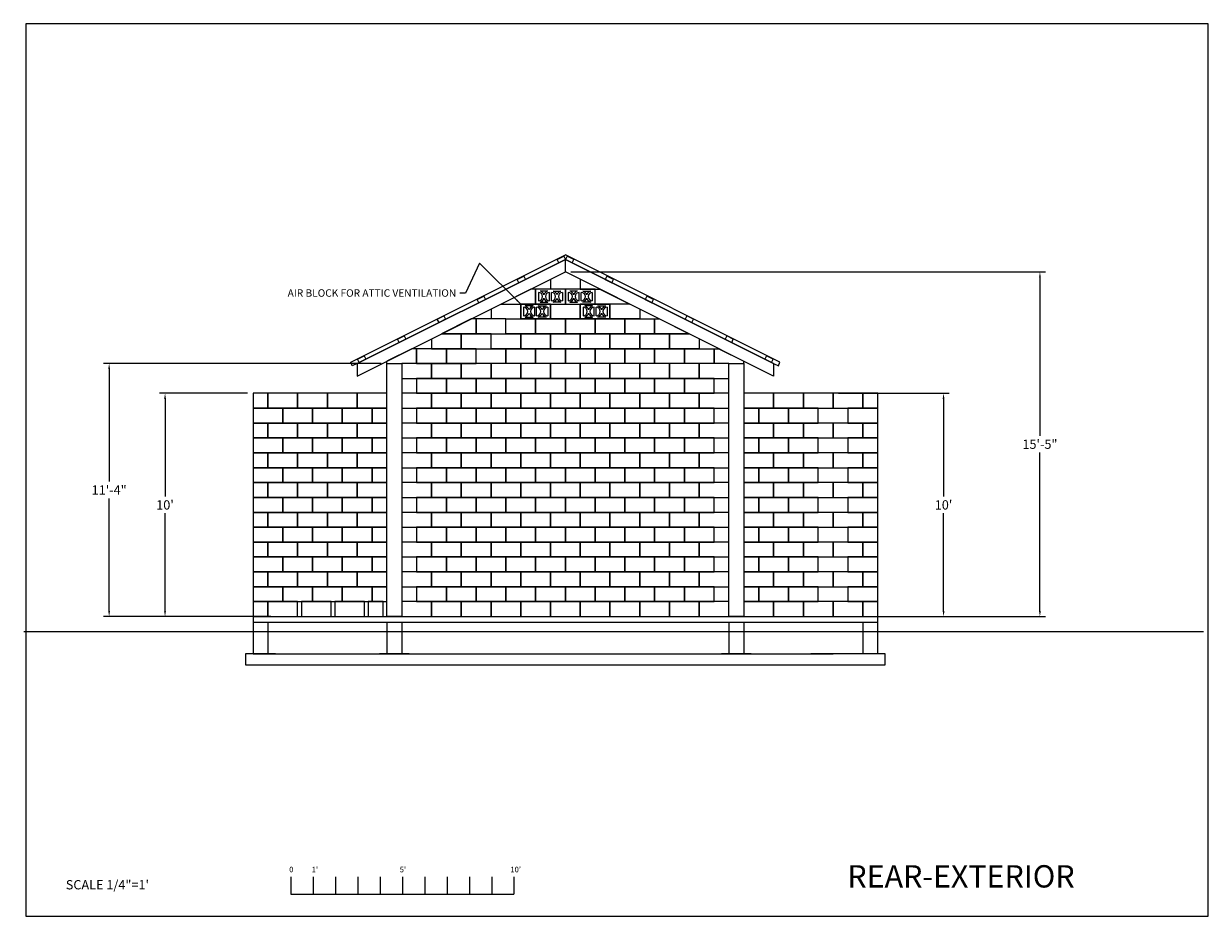
# Model space of a CAD drawing. Extents: x -126 to 511, y -450 to 30.
import ezdxf

# ---------------------------------------------------------------- set-up
doc = ezdxf.new("R2010")
doc.units = 0
doc.header["$LTSCALE"] = 53.333333
doc.header["$MEASUREMENT"] = 0
doc.layers.get('0').update_dxf_attribs({"linetype": 'CONTINUOUS'})
doc.layers.get('DEFPOINTS').update_dxf_attribs({"linetype": 'CONTINUOUS'})
for name, color, linetype in [('ANNOTATION', 250, 'CONTINUOUS'), ('BUILDINGS', 5, 'CONTINUOUS'), ('DIMENSIONS_ENGLISH', 7, 'CONTINUOUS'), ('FOOTER', 252, 'CONTINUOUS'), ('NAMES', 250, 'CONTINUOUS'), ('ROOFS', 4, 'CONTINUOUS'), ('WALL', 253, 'CONTINUOUS')]:
    doc.layers.add(name, color=color, linetype=linetype)
doc.dimstyles.new('STANDARD_WS', dxfattribs={"dimscale": 53.333333, "dimtxt": 0.18, "dimasz": 0.18, "dimexe": 0.18, "dimexo": 0.0625, "dimgap": 0.09, "dimtad": 0, "dimtih": 1, "dimtoh": 1, "dimdec": 0, "dimzin": 0, "dimtxsty": 'STANDARD', "dimcen": 0.09, "dimazin": 3, "dimtfac": 1, "dimtdec": 0, "dimtofl": 0, "dimtmove": 0, "dimatfit": 3, "dimtolj": 1, "dimtzin": 0})

# ---------------------------------------------------------------- blocks, each defined once
blk = doc.blocks.new('*D187')
at = {"color": 0, "linetype": 'BYBLOCK'}
for p, q in [((-9558.87, 5674.04), (-9303.61, 5674.04)), ((-9306.61, 5671.04), (-9306.61, 5585.9)), ((-9306.61, 5491.75), (-9306.61, 5576.9)), ((-9390.87, 5488.75), (-9303.61, 5488.75))]:
    blk.add_line(p, q, dxfattribs=at)
for points in [[(-9307.11, 5671.04), (-9306.11, 5671.04), (-9306.61, 5674.04)], [(-9307.11, 5491.75), (-9306.11, 5491.75), (-9306.61, 5488.75)]]:
    blk.add_solid(points, dxfattribs=at)
at = {"layer": 'DEFPOINTS', "color": 0, "linetype": 'BYBLOCK'}
for p in [(-9561.87, 5674.04), (-9393.87, 5488.75), (-9306.61, 5488.75)]:
    blk.add_point(p, dxfattribs=at)
at = {"color": 0, "linetype": 'BYBLOCK', "insert": (-9306.61, 5581.4), "char_height": 5, "attachment_point": 5}
blk.add_mtext('\\A1;15\'-5"', dxfattribs=at)
blk = doc.blocks.new('*D188')
at = {"color": 0, "linetype": 'BYBLOCK'}
for p, q in [((-9660.87, 5624.75), (-9810.26, 5624.75)), ((-9807.26, 5621.75), (-9807.26, 5561.25)), ((-9807.26, 5491.75), (-9807.26, 5552.25)), ((-9720.26, 5488.75), (-9810.26, 5488.75))]:
    blk.add_line(p, q, dxfattribs=at)
for points in [[(-9807.76, 5621.75), (-9806.76, 5621.75), (-9807.26, 5624.75)], [(-9807.76, 5491.75), (-9806.76, 5491.75), (-9807.26, 5488.75)]]:
    blk.add_solid(points, dxfattribs=at)
at = {"layer": 'DEFPOINTS', "color": 0, "linetype": 'BYBLOCK'}
for p in [(-9807.26, 5624.75), (-9657.87, 5624.75), (-9717.26, 5488.75)]:
    blk.add_point(p, dxfattribs=at)
at = {"color": 0, "linetype": 'BYBLOCK', "insert": (-9807.26, 5556.75), "char_height": 5, "attachment_point": 5}
blk.add_mtext('\\A1;11\'-4"', dxfattribs=at)
blk = doc.blocks.new('*D185')
at = {"color": 0, "linetype": 'BYBLOCK'}
for p, q in [((-9732.87, 5608.75), (-9780.2, 5608.75)), ((-9777.2, 5605.75), (-9777.2, 5553.25)), ((-9777.2, 5491.75), (-9777.2, 5544.25)), ((-9732.87, 5488.75), (-9780.2, 5488.75))]:
    blk.add_line(p, q, dxfattribs=at)
for points in [[(-9777.7, 5605.75), (-9776.7, 5605.75), (-9777.2, 5608.75)], [(-9777.7, 5491.75), (-9776.7, 5491.75), (-9777.2, 5488.75)]]:
    blk.add_solid(points, dxfattribs=at)
at = {"layer": 'DEFPOINTS', "color": 0, "linetype": 'BYBLOCK'}
for p in [(-9777.2, 5608.75), (-9729.87, 5608.75), (-9729.87, 5488.75)]:
    blk.add_point(p, dxfattribs=at)
at = {"color": 0, "linetype": 'BYBLOCK', "insert": (-9777.2, 5548.75), "char_height": 5, "attachment_point": 5}
blk.add_mtext("\\A1;10'", dxfattribs=at)
blk = doc.blocks.new('AIRBOCK')
at = {"layer": 'BUILDINGS', "linetype": 'CONTINUOUS'}
for p, q in [((6.61, 7), (2.39, 7)), ((9.39, 7), (13.61, 7)), ((1.5, 6.27), (1.5, 1.73)), ((2.39, 1), (6.61, 1)), ((7.5, 1.73), (7.5, 6.27)), ((8.5, 1.73), (8.5, 6.27)), ((13.61, 1), (9.39, 1)), ((14.5, 6.27), (14.5, 1.73))]:
    blk.add_line(p, q, dxfattribs=at)
blk.add_lwpolyline([(0, 0), (16, 0), (16, 8), (0, 8)], close=True, dxfattribs=at)
for centre, radius, start, end in [((1.5, 4), 3.13, 16.44877, 73.55123), ((7.5, 4), 3.13, 106.44877, 163.55123), ((8.5, 4), 3.13, 16.44877, 73.55123), ((14.5, 4), 3.13, 106.44877, 163.55123), ((1.5, 4), 2.27, 270, 90), ((1.5, 4), 3.13, 286.44877, 343.55123), ((7.5, 4), 3.13, 196.44877, 253.55123), ((7.5, 4), 2.27, 90, 270), ((8.5, 4), 2.27, 270, 90), ((8.5, 4), 3.13, 286.44877, 343.55123), ((14.5, 4), 3.13, 196.44877, 253.55123), ((14.5, 4), 2.27, 90, 270)]:
    blk.add_arc(centre, radius, start, end, dxfattribs=at)
blk = doc.blocks.new('*D186')
at = {"color": 0, "linetype": 'BYBLOCK'}
for p, q in [((-9414.87, 5608.75), (-9355.45, 5608.75)), ((-9358.45, 5605.75), (-9358.45, 5553.25)), ((-9358.45, 5491.75), (-9358.45, 5544.25)), ((-9414.87, 5488.75), (-9355.45, 5488.75))]:
    blk.add_line(p, q, dxfattribs=at)
for points in [[(-9358.95, 5605.75), (-9357.95, 5605.75), (-9358.45, 5608.75)], [(-9358.95, 5491.75), (-9357.95, 5491.75), (-9358.45, 5488.75)]]:
    blk.add_solid(points, dxfattribs=at)
at = {"layer": 'DEFPOINTS', "color": 0, "linetype": 'BYBLOCK'}
for p in [(-9417.87, 5608.75), (-9358.45, 5608.75), (-9417.87, 5488.75)]:
    blk.add_point(p, dxfattribs=at)
at = {"color": 0, "linetype": 'BYBLOCK', "insert": (-9358.45, 5548.75), "char_height": 5, "attachment_point": 5}
blk.add_mtext("\\A1;10'", dxfattribs=at)
blk = doc.blocks.new('A$C43B533CF')
for p, q in [((0.91, 9.21), (0.91, 0)), ((12.91, 9.21), (12.91, 0)), ((24.91, 9.21), (24.91, 0)), ((36.91, 9.21), (36.91, 0)), ((48.91, 9.21), (48.91, 0)), ((60.91, 9.21), (60.91, 0)), ((72.91, 9.21), (72.91, 0)), ((84.91, 9.21), (84.91, 0)), ((96.91, 9.21), (96.91, 0)), ((108.91, 9.21), (108.91, 0)), ((120.91, 9.21), (120.91, 0)), ((0.91, 0), (120.91, 0))]:
    blk.add_line(p, q)
at = {"char_height": 3, "width": 5.1354, "attachment_point": 1}
for s, insert in [('0', (0, 14.71)), ("1'", (12.1, 14.71)), ("5'", (59.45, 14.71)), ("10'", (118.97, 14.71))]:
    blk.add_mtext(s, dxfattribs=dict(at, insert=insert))
blk = doc.blocks.new('A$C1D914A10')
blk.add_blockref('A$C43B533CF', (0, 0))
blk = doc.blocks.new('A$C56F952E5')
blk.add_blockref('A$C1D914A10', (0, 0))
blk = doc.blocks.new('A$C537627BE')
at = {"layer": 'BUILDINGS', "linetype": 'CONTINUOUS'}
blk.add_line((387.36, 281.23), (387.36, 161.23), dxfattribs=at)
at = {"layer": 'BUILDINGS', "color": 3, "linetype": 'CONTINUOUS'}
blk.add_line((0, 153.23), (634.52, 153.23), dxfattribs=at)
at = {"layer": 'DIMENSIONS_ENGLISH', "linetype": 'CONTINUOUS'}
blk.add_lwpolyline([(1.18, 0), (637.18, 0), (637.18, 480), (1.18, 480)], close=True, dxfattribs=at)
at = {"layer": 'FOOTER', "linetype": 'CONTINUOUS'}
for p, q in [((123.36, 161.23), (459.36, 161.23)), ((123.36, 161.23), (123.36, 141.23)), ((459.36, 141.23), (459.36, 161.23)), ((123.36, 158.23), (459.36, 158.23)), ((131.36, 158.23), (131.36, 141.23)), ((195.36, 158.23), (195.36, 141.23)), ((203.36, 158.23), (203.36, 141.23)), ((379.36, 158.23), (379.36, 141.23)), ((387.36, 158.23), (387.36, 141.23)), ((451.36, 158.23), (451.36, 141.23)), ((119.36, 141.23), (119.36, 135.23)), ((123.36, 141.23), (119.36, 141.23)), ((123.36, 141.23), (435.36, 141.23)), ((135.36, 141.23), (123.36, 141.23)), ((195.36, 141.23), (191.36, 141.23)), ((207.36, 141.23), (195.36, 141.23)), ((379.36, 141.23), (375.36, 141.23)), ((391.36, 141.23), (379.36, 141.23)), ((427.36, 141.23), (423.36, 141.23)), ((463.36, 141.23), (427.36, 141.23)), ((463.36, 135.23), (463.36, 141.23)), ((119.36, 135.23), (135.36, 135.23)), ((123.36, 135.23), (443.36, 135.23)), ((191.36, 135.23), (207.36, 135.23)), ((375.36, 135.23), (391.36, 135.23)), ((443.36, 135.23), (463.36, 135.23))]:
    blk.add_line(p, q, dxfattribs=at)
at = {"layer": 'ROOFS', "linetype": 'CONTINUOUS'}
for p, q in [((175.93, 298.02), (291.36, 355.73)), ((179.36, 297.23), (291.36, 353.23)), ((406.8, 298.02), (291.36, 355.73)), ((403.36, 297.23), (291.36, 353.23)), ((403.36, 297.23), (291.36, 353.23)), ((288.36, 305.23), (294.36, 305.23)), ((176.73, 295.97), (175.93, 298.02)), ((179.36, 297.23), (176.73, 295.97)), ((403.36, 297.23), (406, 295.97)), ((406, 295.97), (406.8, 298.02))]:
    blk.add_line(p, q, dxfattribs=at)
for points in [[(179.36, 290.53), (291.36, 346.53), (291.36, 353.23), (179.36, 297.23)], [(286.89, 353.23), (290.47, 355.02), (291.36, 353.23), (287.79, 351.44)], [(295.84, 353.23), (292.26, 355.02), (291.36, 353.23), (294.94, 351.44)], [(403.36, 290.53), (291.36, 346.53), (291.36, 353.23), (403.36, 297.23)], [(265.43, 342.5), (269, 344.29), (269.9, 342.5), (266.32, 340.71)], [(317.3, 342.5), (313.73, 344.29), (312.83, 342.5), (316.41, 340.71)], [(243.96, 331.77), (247.54, 333.56), (248.43, 331.77), (244.85, 329.98)], [(338.77, 331.77), (335.19, 333.56), (334.3, 331.77), (337.87, 329.98)], [(222.49, 321.03), (226.07, 322.82), (226.97, 321.03), (223.39, 319.25)], [(360.24, 321.03), (356.66, 322.82), (355.76, 321.03), (359.34, 319.25)], [(201.03, 310.3), (204.6, 312.09), (205.5, 310.3), (201.92, 308.51)], [(381.7, 310.3), (378.12, 312.09), (377.23, 310.3), (380.81, 308.51)], [(179.56, 299.57), (183.14, 301.36), (184.03, 299.57), (180.46, 297.78)], [(403.17, 299.57), (399.59, 301.36), (398.7, 299.57), (402.27, 297.78)]]:
    blk.add_lwpolyline(points, close=True, dxfattribs=at)
at = {"layer": 'WALL', "linetype": 'CONTINUOUS'}
for p, q in [((283.36, 342.53), (283.36, 337.23)), ((299.36, 342.53), (299.36, 337.23)), ((283.36, 337.23), (272.78, 337.23)), ((299.36, 337.23), (309.95, 337.23)), ((251.36, 326.53), (251.36, 321.23)), ((267.36, 321.23), (267.36, 329.23)), ((315.36, 321.23), (315.36, 329.23)), ((331.36, 326.53), (331.36, 321.23)), ((331.36, 321.23), (315.36, 321.23)), ((208.78, 305.23), (195.36, 298.53)), ((211.36, 305.23), (208.78, 305.23)), ((211.36, 297.23), (211.36, 305.23)), ((371.36, 305.23), (373.95, 305.23)), ((371.36, 297.23), (371.36, 305.23)), ((373.95, 305.23), (387.36, 298.53)), ((195.36, 297.23), (195.36, 298.53)), ((387.36, 297.23), (387.36, 298.53))]:
    blk.add_line(p, q, dxfattribs=at)
for points in [[(256.78, 329.23), (275.36, 329.23), (275.36, 337.23), (272.78, 337.23)], [(325.95, 329.23), (307.36, 329.23), (307.36, 337.23), (309.95, 337.23)], [(283.36, 321.23), (267.36, 321.23), (267.36, 329.23), (283.36, 329.23)], [(299.36, 321.23), (283.36, 321.23), (283.36, 329.23), (299.36, 329.23)], [(315.36, 321.23), (299.36, 321.23), (299.36, 329.23), (315.36, 329.23)], [(224.78, 313.23), (243.36, 313.23), (243.36, 321.23), (240.78, 321.23)], [(243.36, 313.23), (259.36, 313.23), (259.36, 321.23), (243.36, 321.23)], [(275.36, 313.23), (259.36, 313.23), (259.36, 321.23), (275.36, 321.23)], [(291.36, 313.23), (275.36, 313.23), (275.36, 321.23), (291.36, 321.23)], [(307.36, 313.23), (291.36, 313.23), (291.36, 321.23), (307.36, 321.23)], [(323.36, 313.23), (307.36, 313.23), (307.36, 321.23), (323.36, 321.23)], [(339.36, 313.23), (323.36, 313.23), (323.36, 321.23), (339.36, 321.23)], [(357.95, 313.23), (339.36, 313.23), (339.36, 321.23), (341.95, 321.23)], [(235.36, 305.23), (251.36, 305.23), (251.36, 313.23), (235.36, 313.23)], [(267.36, 305.23), (251.36, 305.23), (251.36, 313.23), (267.36, 313.23)], [(283.36, 305.23), (267.36, 305.23), (267.36, 313.23), (283.36, 313.23)], [(299.36, 305.23), (283.36, 305.23), (283.36, 313.23), (299.36, 313.23)], [(315.36, 305.23), (299.36, 305.23), (299.36, 313.23), (315.36, 313.23)], [(331.36, 305.23), (315.36, 305.23), (315.36, 313.23), (331.36, 313.23)], [(347.36, 305.23), (331.36, 305.23), (331.36, 313.23), (347.36, 313.23)], [(211.36, 297.23), (227.36, 297.23), (227.36, 305.23), (211.36, 305.23)], [(227.36, 297.23), (243.36, 297.23), (243.36, 305.23), (227.36, 305.23)], [(259.36, 297.23), (243.36, 297.23), (243.36, 305.23), (259.36, 305.23)], [(275.36, 297.23), (259.36, 297.23), (259.36, 305.23), (275.36, 305.23)], [(291.36, 297.23), (275.36, 297.23), (275.36, 305.23), (291.36, 305.23)], [(307.36, 297.23), (291.36, 297.23), (291.36, 305.23), (307.36, 305.23)], [(323.36, 297.23), (307.36, 297.23), (307.36, 305.23), (323.36, 305.23)], [(339.36, 297.23), (323.36, 297.23), (323.36, 305.23), (339.36, 305.23)], [(355.36, 297.23), (339.36, 297.23), (339.36, 305.23), (355.36, 305.23)], [(371.36, 297.23), (355.36, 297.23), (355.36, 305.23), (371.36, 305.23)], [(203.36, 161.23), (195.36, 161.23), (195.36, 297.23), (203.36, 297.23)], [(203.36, 289.23), (219.36, 289.23), (219.36, 297.23), (203.36, 297.23)], [(219.36, 289.23), (235.36, 289.23), (235.36, 297.23), (219.36, 297.23)], [(235.36, 289.23), (251.36, 289.23), (251.36, 297.23), (235.36, 297.23)], [(251.36, 289.23), (267.36, 289.23), (267.36, 297.23), (251.36, 297.23)], [(267.36, 289.23), (283.36, 289.23), (283.36, 297.23), (267.36, 297.23)], [(283.36, 289.23), (299.36, 289.23), (299.36, 297.23), (283.36, 297.23)], [(299.36, 289.23), (315.36, 289.23), (315.36, 297.23), (299.36, 297.23)], [(315.36, 289.23), (331.36, 289.23), (331.36, 297.23), (315.36, 297.23)], [(331.36, 289.23), (347.36, 289.23), (347.36, 297.23), (331.36, 297.23)], [(347.36, 289.23), (363.36, 289.23), (363.36, 297.23), (347.36, 297.23)], [(363.36, 289.23), (379.36, 289.23), (379.36, 297.23), (363.36, 297.23)], [(387.36, 161.23), (379.36, 161.23), (379.36, 297.23), (387.36, 297.23)], [(211.36, 281.23), (227.36, 281.23), (227.36, 289.23), (211.36, 289.23)], [(227.36, 281.23), (243.36, 281.23), (243.36, 289.23), (227.36, 289.23)], [(243.36, 281.23), (259.36, 281.23), (259.36, 289.23), (243.36, 289.23)], [(259.36, 281.23), (275.36, 281.23), (275.36, 289.23), (259.36, 289.23)], [(275.36, 281.23), (291.36, 281.23), (291.36, 289.23), (275.36, 289.23)], [(291.36, 281.23), (307.36, 281.23), (307.36, 289.23), (291.36, 289.23)], [(307.36, 281.23), (323.36, 281.23), (323.36, 289.23), (307.36, 289.23)], [(323.36, 281.23), (339.36, 281.23), (339.36, 289.23), (323.36, 289.23)], [(339.36, 281.23), (355.36, 281.23), (355.36, 289.23), (339.36, 289.23)], [(355.36, 281.23), (371.36, 281.23), (371.36, 289.23), (355.36, 289.23)], [(131.36, 281.23), (123.36, 281.23), (123.36, 273.23), (131.36, 273.23)], [(131.36, 273.23), (147.36, 273.23), (147.36, 281.23), (131.36, 281.23)], [(147.36, 273.23), (163.36, 273.23), (163.36, 281.23), (147.36, 281.23)], [(163.36, 273.23), (179.36, 273.23), (179.36, 281.23), (163.36, 281.23)], [(179.36, 273.23), (195.36, 273.23), (195.36, 281.23), (179.36, 281.23)], [(203.36, 273.23), (219.36, 273.23), (219.36, 281.23), (203.36, 281.23)], [(219.36, 273.23), (235.36, 273.23), (235.36, 281.23), (219.36, 281.23)], [(235.36, 273.23), (251.36, 273.23), (251.36, 281.23), (235.36, 281.23)], [(251.36, 273.23), (267.36, 273.23), (267.36, 281.23), (251.36, 281.23)], [(267.36, 273.23), (283.36, 273.23), (283.36, 281.23), (267.36, 281.23)], [(283.36, 273.23), (299.36, 273.23), (299.36, 281.23), (283.36, 281.23)], [(299.36, 273.23), (315.36, 273.23), (315.36, 281.23), (299.36, 281.23)], [(315.36, 273.23), (331.36, 273.23), (331.36, 281.23), (315.36, 281.23)], [(331.36, 273.23), (347.36, 273.23), (347.36, 281.23), (331.36, 281.23)], [(347.36, 273.23), (363.36, 273.23), (363.36, 281.23), (347.36, 281.23)], [(363.36, 273.23), (379.36, 273.23), (379.36, 281.23), (363.36, 281.23)], [(387.36, 273.23), (403.36, 273.23), (403.36, 281.23), (387.36, 281.23)], [(403.36, 273.23), (419.36, 273.23), (419.36, 281.23), (403.36, 281.23)], [(419.36, 273.23), (435.36, 273.23), (435.36, 281.23), (419.36, 281.23)], [(435.36, 273.23), (451.36, 273.23), (451.36, 281.23), (435.36, 281.23)], [(459.36, 281.23), (451.36, 281.23), (451.36, 273.23), (459.36, 273.23)], [(123.36, 265.23), (139.36, 265.23), (139.36, 273.23), (123.36, 273.23)], [(139.36, 265.23), (155.36, 265.23), (155.36, 273.23), (139.36, 273.23)], [(155.36, 265.23), (171.36, 265.23), (171.36, 273.23), (155.36, 273.23)], [(171.36, 265.23), (187.36, 265.23), (187.36, 273.23), (171.36, 273.23)], [(195.36, 273.23), (187.36, 273.23), (187.36, 265.23), (195.36, 265.23)], [(211.36, 265.23), (227.36, 265.23), (227.36, 273.23), (211.36, 273.23)], [(227.36, 265.23), (243.36, 265.23), (243.36, 273.23), (227.36, 273.23)], [(243.36, 265.23), (259.36, 265.23), (259.36, 273.23), (243.36, 273.23)], [(259.36, 265.23), (275.36, 265.23), (275.36, 273.23), (259.36, 273.23)], [(275.36, 265.23), (291.36, 265.23), (291.36, 273.23), (275.36, 273.23)], [(291.36, 265.23), (307.36, 265.23), (307.36, 273.23), (291.36, 273.23)], [(307.36, 265.23), (323.36, 265.23), (323.36, 273.23), (307.36, 273.23)], [(323.36, 265.23), (339.36, 265.23), (339.36, 273.23), (323.36, 273.23)], [(339.36, 265.23), (355.36, 265.23), (355.36, 273.23), (339.36, 273.23)], [(355.36, 265.23), (371.36, 265.23), (371.36, 273.23), (355.36, 273.23)], [(395.36, 273.23), (387.36, 273.23), (387.36, 265.23), (395.36, 265.23)], [(395.36, 265.23), (411.36, 265.23), (411.36, 273.23), (395.36, 273.23)], [(411.36, 265.23), (427.36, 265.23), (427.36, 273.23), (411.36, 273.23)], [(443.36, 265.23), (459.36, 265.23), (459.36, 273.23), (443.36, 273.23)], [(131.36, 265.23), (123.36, 265.23), (123.36, 257.23), (131.36, 257.23)], [(131.36, 257.23), (147.36, 257.23), (147.36, 265.23), (131.36, 265.23)], [(147.36, 257.23), (163.36, 257.23), (163.36, 265.23), (147.36, 265.23)], [(163.36, 257.23), (179.36, 257.23), (179.36, 265.23), (163.36, 265.23)], [(179.36, 257.23), (195.36, 257.23), (195.36, 265.23), (179.36, 265.23)], [(203.36, 257.23), (219.36, 257.23), (219.36, 265.23), (203.36, 265.23)], [(219.36, 257.23), (235.36, 257.23), (235.36, 265.23), (219.36, 265.23)], [(235.36, 257.23), (251.36, 257.23), (251.36, 265.23), (235.36, 265.23)], [(251.36, 257.23), (267.36, 257.23), (267.36, 265.23), (251.36, 265.23)], [(267.36, 257.23), (283.36, 257.23), (283.36, 265.23), (267.36, 265.23)], [(283.36, 257.23), (299.36, 257.23), (299.36, 265.23), (283.36, 265.23)], [(299.36, 257.23), (315.36, 257.23), (315.36, 265.23), (299.36, 265.23)], [(315.36, 257.23), (331.36, 257.23), (331.36, 265.23), (315.36, 265.23)], [(331.36, 257.23), (347.36, 257.23), (347.36, 265.23), (331.36, 265.23)], [(347.36, 257.23), (363.36, 257.23), (363.36, 265.23), (347.36, 265.23)], [(363.36, 257.23), (379.36, 257.23), (379.36, 265.23), (363.36, 265.23)], [(387.36, 257.23), (403.36, 257.23), (403.36, 265.23), (387.36, 265.23)], [(403.36, 257.23), (419.36, 257.23), (419.36, 265.23), (403.36, 265.23)], [(419.36, 257.23), (435.36, 257.23), (435.36, 265.23), (419.36, 265.23)], [(435.36, 257.23), (451.36, 257.23), (451.36, 265.23), (435.36, 265.23)], [(459.36, 265.23), (451.36, 265.23), (451.36, 257.23), (459.36, 257.23)], [(123.36, 249.23), (139.36, 249.23), (139.36, 257.23), (123.36, 257.23)], [(139.36, 249.23), (155.36, 249.23), (155.36, 257.23), (139.36, 257.23)], [(155.36, 249.23), (171.36, 249.23), (171.36, 257.23), (155.36, 257.23)], [(171.36, 249.23), (187.36, 249.23), (187.36, 257.23), (171.36, 257.23)], [(195.36, 257.23), (187.36, 257.23), (187.36, 249.23), (195.36, 249.23)], [(211.36, 249.23), (227.36, 249.23), (227.36, 257.23), (211.36, 257.23)], [(227.36, 249.23), (243.36, 249.23), (243.36, 257.23), (227.36, 257.23)], [(243.36, 249.23), (259.36, 249.23), (259.36, 257.23), (243.36, 257.23)], [(259.36, 249.23), (275.36, 249.23), (275.36, 257.23), (259.36, 257.23)], [(275.36, 249.23), (291.36, 249.23), (291.36, 257.23), (275.36, 257.23)], [(291.36, 249.23), (307.36, 249.23), (307.36, 257.23), (291.36, 257.23)], [(307.36, 249.23), (323.36, 249.23), (323.36, 257.23), (307.36, 257.23)], [(323.36, 249.23), (339.36, 249.23), (339.36, 257.23), (323.36, 257.23)], [(339.36, 249.23), (355.36, 249.23), (355.36, 257.23), (339.36, 257.23)], [(355.36, 249.23), (371.36, 249.23), (371.36, 257.23), (355.36, 257.23)], [(395.36, 257.23), (387.36, 257.23), (387.36, 249.23), (395.36, 249.23)], [(395.36, 249.23), (411.36, 249.23), (411.36, 257.23), (395.36, 257.23)], [(411.36, 249.23), (427.36, 249.23), (427.36, 257.23), (411.36, 257.23)], [(443.36, 249.23), (459.36, 249.23), (459.36, 257.23), (443.36, 257.23)], [(131.36, 249.23), (123.36, 249.23), (123.36, 241.23), (131.36, 241.23)], [(131.36, 241.23), (147.36, 241.23), (147.36, 249.23), (131.36, 249.23)], [(147.36, 241.23), (163.36, 241.23), (163.36, 249.23), (147.36, 249.23)], [(163.36, 241.23), (179.36, 241.23), (179.36, 249.23), (163.36, 249.23)], [(179.36, 241.23), (195.36, 241.23), (195.36, 249.23), (179.36, 249.23)], [(203.36, 241.23), (219.36, 241.23), (219.36, 249.23), (203.36, 249.23)], [(219.36, 241.23), (235.36, 241.23), (235.36, 249.23), (219.36, 249.23)], [(235.36, 241.23), (251.36, 241.23), (251.36, 249.23), (235.36, 249.23)], [(251.36, 241.23), (267.36, 241.23), (267.36, 249.23), (251.36, 249.23)], [(267.36, 241.23), (283.36, 241.23), (283.36, 249.23), (267.36, 249.23)], [(283.36, 241.23), (299.36, 241.23), (299.36, 249.23), (283.36, 249.23)], [(299.36, 241.23), (315.36, 241.23), (315.36, 249.23), (299.36, 249.23)], [(315.36, 241.23), (331.36, 241.23), (331.36, 249.23), (315.36, 249.23)], [(331.36, 241.23), (347.36, 241.23), (347.36, 249.23), (331.36, 249.23)], [(347.36, 241.23), (363.36, 241.23), (363.36, 249.23), (347.36, 249.23)], [(363.36, 241.23), (379.36, 241.23), (379.36, 249.23), (363.36, 249.23)], [(387.36, 241.23), (403.36, 241.23), (403.36, 249.23), (387.36, 249.23)], [(403.36, 241.23), (419.36, 241.23), (419.36, 249.23), (403.36, 249.23)], [(419.36, 241.23), (435.36, 241.23), (435.36, 249.23), (419.36, 249.23)], [(435.36, 241.23), (451.36, 241.23), (451.36, 249.23), (435.36, 249.23)], [(459.36, 249.23), (451.36, 249.23), (451.36, 241.23), (459.36, 241.23)], [(123.36, 233.23), (139.36, 233.23), (139.36, 241.23), (123.36, 241.23)], [(139.36, 233.23), (155.36, 233.23), (155.36, 241.23), (139.36, 241.23)], [(155.36, 233.23), (171.36, 233.23), (171.36, 241.23), (155.36, 241.23)], [(171.36, 233.23), (187.36, 233.23), (187.36, 241.23), (171.36, 241.23)], [(195.36, 241.23), (187.36, 241.23), (187.36, 233.23), (195.36, 233.23)], [(211.36, 233.23), (227.36, 233.23), (227.36, 241.23), (211.36, 241.23)], [(227.36, 233.23), (243.36, 233.23), (243.36, 241.23), (227.36, 241.23)], [(243.36, 233.23), (259.36, 233.23), (259.36, 241.23), (243.36, 241.23)], [(259.36, 233.23), (275.36, 233.23), (275.36, 241.23), (259.36, 241.23)], [(275.36, 233.23), (291.36, 233.23), (291.36, 241.23), (275.36, 241.23)], [(291.36, 233.23), (307.36, 233.23), (307.36, 241.23), (291.36, 241.23)], [(307.36, 233.23), (323.36, 233.23), (323.36, 241.23), (307.36, 241.23)], [(323.36, 233.23), (339.36, 233.23), (339.36, 241.23), (323.36, 241.23)], [(339.36, 233.23), (355.36, 233.23), (355.36, 241.23), (339.36, 241.23)], [(355.36, 233.23), (371.36, 233.23), (371.36, 241.23), (355.36, 241.23)], [(395.36, 241.23), (387.36, 241.23), (387.36, 233.23), (395.36, 233.23)], [(395.36, 233.23), (411.36, 233.23), (411.36, 241.23), (395.36, 241.23)], [(411.36, 233.23), (427.36, 233.23), (427.36, 241.23), (411.36, 241.23)], [(443.36, 233.23), (459.36, 233.23), (459.36, 241.23), (443.36, 241.23)], [(131.36, 233.23), (123.36, 233.23), (123.36, 225.23), (131.36, 225.23)], [(131.36, 225.23), (147.36, 225.23), (147.36, 233.23), (131.36, 233.23)], [(147.36, 225.23), (163.36, 225.23), (163.36, 233.23), (147.36, 233.23)], [(163.36, 225.23), (179.36, 225.23), (179.36, 233.23), (163.36, 233.23)], [(179.36, 225.23), (195.36, 225.23), (195.36, 233.23), (179.36, 233.23)], [(203.36, 225.23), (219.36, 225.23), (219.36, 233.23), (203.36, 233.23)], [(219.36, 225.23), (235.36, 225.23), (235.36, 233.23), (219.36, 233.23)], [(235.36, 225.23), (251.36, 225.23), (251.36, 233.23), (235.36, 233.23)], [(251.36, 225.23), (267.36, 225.23), (267.36, 233.23), (251.36, 233.23)], [(267.36, 225.23), (283.36, 225.23), (283.36, 233.23), (267.36, 233.23)], [(283.36, 225.23), (299.36, 225.23), (299.36, 233.23), (283.36, 233.23)], [(299.36, 225.23), (315.36, 225.23), (315.36, 233.23), (299.36, 233.23)], [(315.36, 225.23), (331.36, 225.23), (331.36, 233.23), (315.36, 233.23)], [(331.36, 225.23), (347.36, 225.23), (347.36, 233.23), (331.36, 233.23)], [(347.36, 225.23), (363.36, 225.23), (363.36, 233.23), (347.36, 233.23)], [(363.36, 225.23), (379.36, 225.23), (379.36, 233.23), (363.36, 233.23)], [(387.36, 225.23), (403.36, 225.23), (403.36, 233.23), (387.36, 233.23)], [(403.36, 225.23), (419.36, 225.23), (419.36, 233.23), (403.36, 233.23)], [(419.36, 225.23), (435.36, 225.23), (435.36, 233.23), (419.36, 233.23)], [(435.36, 225.23), (451.36, 225.23), (451.36, 233.23), (435.36, 233.23)], [(459.36, 233.23), (451.36, 233.23), (451.36, 225.23), (459.36, 225.23)], [(123.36, 217.23), (139.36, 217.23), (139.36, 225.23), (123.36, 225.23)], [(139.36, 217.23), (155.36, 217.23), (155.36, 225.23), (139.36, 225.23)], [(155.36, 217.23), (171.36, 217.23), (171.36, 225.23), (155.36, 225.23)], [(171.36, 217.23), (187.36, 217.23), (187.36, 225.23), (171.36, 225.23)], [(195.36, 225.23), (187.36, 225.23), (187.36, 217.23), (195.36, 217.23)], [(211.36, 217.23), (227.36, 217.23), (227.36, 225.23), (211.36, 225.23)], [(227.36, 217.23), (243.36, 217.23), (243.36, 225.23), (227.36, 225.23)], [(243.36, 217.23), (259.36, 217.23), (259.36, 225.23), (243.36, 225.23)], [(259.36, 217.23), (275.36, 217.23), (275.36, 225.23), (259.36, 225.23)], [(275.36, 217.23), (291.36, 217.23), (291.36, 225.23), (275.36, 225.23)], [(291.36, 217.23), (307.36, 217.23), (307.36, 225.23), (291.36, 225.23)], [(307.36, 217.23), (323.36, 217.23), (323.36, 225.23), (307.36, 225.23)], [(323.36, 217.23), (339.36, 217.23), (339.36, 225.23), (323.36, 225.23)], [(339.36, 217.23), (355.36, 217.23), (355.36, 225.23), (339.36, 225.23)], [(355.36, 217.23), (371.36, 217.23), (371.36, 225.23), (355.36, 225.23)], [(395.36, 225.23), (387.36, 225.23), (387.36, 217.23), (395.36, 217.23)], [(395.36, 217.23), (411.36, 217.23), (411.36, 225.23), (395.36, 225.23)], [(411.36, 217.23), (427.36, 217.23), (427.36, 225.23), (411.36, 225.23)], [(443.36, 217.23), (459.36, 217.23), (459.36, 225.23), (443.36, 225.23)], [(131.36, 217.23), (123.36, 217.23), (123.36, 209.23), (131.36, 209.23)], [(131.36, 209.23), (147.36, 209.23), (147.36, 217.23), (131.36, 217.23)], [(147.36, 209.23), (163.36, 209.23), (163.36, 217.23), (147.36, 217.23)], [(163.36, 209.23), (179.36, 209.23), (179.36, 217.23), (163.36, 217.23)], [(179.36, 209.23), (195.36, 209.23), (195.36, 217.23), (179.36, 217.23)], [(203.36, 209.23), (219.36, 209.23), (219.36, 217.23), (203.36, 217.23)], [(219.36, 209.23), (235.36, 209.23), (235.36, 217.23), (219.36, 217.23)], [(235.36, 209.23), (251.36, 209.23), (251.36, 217.23), (235.36, 217.23)], [(251.36, 209.23), (267.36, 209.23), (267.36, 217.23), (251.36, 217.23)], [(267.36, 209.23), (283.36, 209.23), (283.36, 217.23), (267.36, 217.23)], [(283.36, 209.23), (299.36, 209.23), (299.36, 217.23), (283.36, 217.23)], [(299.36, 209.23), (315.36, 209.23), (315.36, 217.23), (299.36, 217.23)], [(315.36, 209.23), (331.36, 209.23), (331.36, 217.23), (315.36, 217.23)], [(331.36, 209.23), (347.36, 209.23), (347.36, 217.23), (331.36, 217.23)], [(347.36, 209.23), (363.36, 209.23), (363.36, 217.23), (347.36, 217.23)], [(363.36, 209.23), (379.36, 209.23), (379.36, 217.23), (363.36, 217.23)], [(387.36, 209.23), (403.36, 209.23), (403.36, 217.23), (387.36, 217.23)], [(403.36, 209.23), (419.36, 209.23), (419.36, 217.23), (403.36, 217.23)], [(419.36, 209.23), (435.36, 209.23), (435.36, 217.23), (419.36, 217.23)], [(435.36, 209.23), (451.36, 209.23), (451.36, 217.23), (435.36, 217.23)], [(459.36, 217.23), (451.36, 217.23), (451.36, 209.23), (459.36, 209.23)], [(123.36, 201.23), (139.36, 201.23), (139.36, 209.23), (123.36, 209.23)], [(139.36, 201.23), (155.36, 201.23), (155.36, 209.23), (139.36, 209.23)], [(155.36, 201.23), (171.36, 201.23), (171.36, 209.23), (155.36, 209.23)], [(171.36, 201.23), (187.36, 201.23), (187.36, 209.23), (171.36, 209.23)], [(195.36, 209.23), (187.36, 209.23), (187.36, 201.23), (195.36, 201.23)], [(211.36, 201.23), (227.36, 201.23), (227.36, 209.23), (211.36, 209.23)], [(227.36, 201.23), (243.36, 201.23), (243.36, 209.23), (227.36, 209.23)], [(243.36, 201.23), (259.36, 201.23), (259.36, 209.23), (243.36, 209.23)], [(259.36, 201.23), (275.36, 201.23), (275.36, 209.23), (259.36, 209.23)], [(275.36, 201.23), (291.36, 201.23), (291.36, 209.23), (275.36, 209.23)], [(291.36, 201.23), (307.36, 201.23), (307.36, 209.23), (291.36, 209.23)], [(307.36, 201.23), (323.36, 201.23), (323.36, 209.23), (307.36, 209.23)], [(323.36, 201.23), (339.36, 201.23), (339.36, 209.23), (323.36, 209.23)], [(339.36, 201.23), (355.36, 201.23), (355.36, 209.23), (339.36, 209.23)], [(355.36, 201.23), (371.36, 201.23), (371.36, 209.23), (355.36, 209.23)], [(395.36, 209.23), (387.36, 209.23), (387.36, 201.23), (395.36, 201.23)], [(395.36, 201.23), (411.36, 201.23), (411.36, 209.23), (395.36, 209.23)], [(411.36, 201.23), (427.36, 201.23), (427.36, 209.23), (411.36, 209.23)], [(443.36, 201.23), (459.36, 201.23), (459.36, 209.23), (443.36, 209.23)], [(131.36, 201.23), (123.36, 201.23), (123.36, 193.23), (131.36, 193.23)], [(131.36, 193.23), (147.36, 193.23), (147.36, 201.23), (131.36, 201.23)], [(147.36, 193.23), (163.36, 193.23), (163.36, 201.23), (147.36, 201.23)], [(163.36, 193.23), (179.36, 193.23), (179.36, 201.23), (163.36, 201.23)], [(179.36, 193.23), (195.36, 193.23), (195.36, 201.23), (179.36, 201.23)], [(203.36, 193.23), (219.36, 193.23), (219.36, 201.23), (203.36, 201.23)], [(219.36, 193.23), (235.36, 193.23), (235.36, 201.23), (219.36, 201.23)], [(235.36, 193.23), (251.36, 193.23), (251.36, 201.23), (235.36, 201.23)], [(251.36, 193.23), (267.36, 193.23), (267.36, 201.23), (251.36, 201.23)], [(267.36, 193.23), (283.36, 193.23), (283.36, 201.23), (267.36, 201.23)], [(283.36, 193.23), (299.36, 193.23), (299.36, 201.23), (283.36, 201.23)], [(299.36, 193.23), (315.36, 193.23), (315.36, 201.23), (299.36, 201.23)], [(315.36, 193.23), (331.36, 193.23), (331.36, 201.23), (315.36, 201.23)], [(331.36, 193.23), (347.36, 193.23), (347.36, 201.23), (331.36, 201.23)], [(347.36, 193.23), (363.36, 193.23), (363.36, 201.23), (347.36, 201.23)], [(363.36, 193.23), (379.36, 193.23), (379.36, 201.23), (363.36, 201.23)], [(387.36, 193.23), (403.36, 193.23), (403.36, 201.23), (387.36, 201.23)], [(403.36, 193.23), (419.36, 193.23), (419.36, 201.23), (403.36, 201.23)], [(419.36, 193.23), (435.36, 193.23), (435.36, 201.23), (419.36, 201.23)], [(435.36, 193.23), (451.36, 193.23), (451.36, 201.23), (435.36, 201.23)], [(459.36, 201.23), (451.36, 201.23), (451.36, 193.23), (459.36, 193.23)], [(123.36, 185.23), (139.36, 185.23), (139.36, 193.23), (123.36, 193.23)], [(139.36, 185.23), (155.36, 185.23), (155.36, 193.23), (139.36, 193.23)], [(155.36, 185.23), (171.36, 185.23), (171.36, 193.23), (155.36, 193.23)], [(171.36, 185.23), (187.36, 185.23), (187.36, 193.23), (171.36, 193.23)], [(195.36, 193.23), (187.36, 193.23), (187.36, 185.23), (195.36, 185.23)], [(211.36, 185.23), (227.36, 185.23), (227.36, 193.23), (211.36, 193.23)], [(227.36, 185.23), (243.36, 185.23), (243.36, 193.23), (227.36, 193.23)], [(243.36, 185.23), (259.36, 185.23), (259.36, 193.23), (243.36, 193.23)], [(259.36, 185.23), (275.36, 185.23), (275.36, 193.23), (259.36, 193.23)], [(275.36, 185.23), (291.36, 185.23), (291.36, 193.23), (275.36, 193.23)], [(291.36, 185.23), (307.36, 185.23), (307.36, 193.23), (291.36, 193.23)], [(307.36, 185.23), (323.36, 185.23), (323.36, 193.23), (307.36, 193.23)], [(323.36, 185.23), (339.36, 185.23), (339.36, 193.23), (323.36, 193.23)], [(339.36, 185.23), (355.36, 185.23), (355.36, 193.23), (339.36, 193.23)], [(355.36, 185.23), (371.36, 185.23), (371.36, 193.23), (355.36, 193.23)], [(395.36, 193.23), (387.36, 193.23), (387.36, 185.23), (395.36, 185.23)], [(395.36, 185.23), (411.36, 185.23), (411.36, 193.23), (395.36, 193.23)], [(411.36, 185.23), (427.36, 185.23), (427.36, 193.23), (411.36, 193.23)], [(443.36, 185.23), (459.36, 185.23), (459.36, 193.23), (443.36, 193.23)], [(131.36, 185.23), (123.36, 185.23), (123.36, 177.23), (131.36, 177.23)], [(131.36, 177.23), (147.36, 177.23), (147.36, 185.23), (131.36, 185.23)], [(147.36, 177.23), (163.36, 177.23), (163.36, 185.23), (147.36, 185.23)], [(163.36, 177.23), (179.36, 177.23), (179.36, 185.23), (163.36, 185.23)], [(179.36, 177.23), (195.36, 177.23), (195.36, 185.23), (179.36, 185.23)], [(203.36, 177.23), (219.36, 177.23), (219.36, 185.23), (203.36, 185.23)], [(219.36, 177.23), (235.36, 177.23), (235.36, 185.23), (219.36, 185.23)], [(235.36, 177.23), (251.36, 177.23), (251.36, 185.23), (235.36, 185.23)], [(251.36, 177.23), (267.36, 177.23), (267.36, 185.23), (251.36, 185.23)], [(267.36, 177.23), (283.36, 177.23), (283.36, 185.23), (267.36, 185.23)], [(283.36, 177.23), (299.36, 177.23), (299.36, 185.23), (283.36, 185.23)], [(299.36, 177.23), (315.36, 177.23), (315.36, 185.23), (299.36, 185.23)], [(315.36, 177.23), (331.36, 177.23), (331.36, 185.23), (315.36, 185.23)], [(331.36, 177.23), (347.36, 177.23), (347.36, 185.23), (331.36, 185.23)], [(347.36, 177.23), (363.36, 177.23), (363.36, 185.23), (347.36, 185.23)], [(363.36, 177.23), (379.36, 177.23), (379.36, 185.23), (363.36, 185.23)], [(387.36, 177.23), (403.36, 177.23), (403.36, 185.23), (387.36, 185.23)], [(403.36, 177.23), (419.36, 177.23), (419.36, 185.23), (403.36, 185.23)], [(419.36, 177.23), (435.36, 177.23), (435.36, 185.23), (419.36, 185.23)], [(435.36, 177.23), (451.36, 177.23), (451.36, 185.23), (435.36, 185.23)], [(459.36, 185.23), (451.36, 185.23), (451.36, 177.23), (459.36, 177.23)], [(123.36, 169.23), (139.36, 169.23), (139.36, 177.23), (123.36, 177.23)], [(139.36, 169.23), (155.36, 169.23), (155.36, 177.23), (139.36, 177.23)], [(155.36, 169.23), (171.36, 169.23), (171.36, 177.23), (155.36, 177.23)], [(171.36, 169.23), (187.36, 169.23), (187.36, 177.23), (171.36, 177.23)], [(195.36, 177.23), (187.36, 177.23), (187.36, 169.23), (195.36, 169.23)], [(211.36, 169.23), (227.36, 169.23), (227.36, 177.23), (211.36, 177.23)], [(227.36, 169.23), (243.36, 169.23), (243.36, 177.23), (227.36, 177.23)], [(243.36, 169.23), (259.36, 169.23), (259.36, 177.23), (243.36, 177.23)], [(259.36, 169.23), (275.36, 169.23), (275.36, 177.23), (259.36, 177.23)], [(275.36, 169.23), (291.36, 169.23), (291.36, 177.23), (275.36, 177.23)], [(291.36, 169.23), (307.36, 169.23), (307.36, 177.23), (291.36, 177.23)], [(307.36, 169.23), (323.36, 169.23), (323.36, 177.23), (307.36, 177.23)], [(323.36, 169.23), (339.36, 169.23), (339.36, 177.23), (323.36, 177.23)], [(339.36, 169.23), (355.36, 169.23), (355.36, 177.23), (339.36, 177.23)], [(355.36, 169.23), (371.36, 169.23), (371.36, 177.23), (355.36, 177.23)], [(395.36, 177.23), (387.36, 177.23), (387.36, 169.23), (395.36, 169.23)], [(395.36, 169.23), (411.36, 169.23), (411.36, 177.23), (395.36, 177.23)], [(411.36, 169.23), (427.36, 169.23), (427.36, 177.23), (411.36, 177.23)], [(443.36, 169.23), (459.36, 169.23), (459.36, 177.23), (443.36, 177.23)], [(131.36, 169.23), (123.36, 169.23), (123.36, 161.23), (131.36, 161.23)], [(131.36, 161.23), (147.36, 161.23), (147.36, 169.23), (131.36, 169.23)], [(149.36, 161.23), (165.36, 161.23), (165.36, 169.23), (149.36, 169.23)], [(167.36, 161.23), (183.36, 161.23), (183.36, 169.23), (167.36, 169.23)], [(185.36, 161.23), (193.36, 161.23), (193.36, 169.23), (185.36, 169.23)], [(203.36, 161.23), (219.36, 161.23), (219.36, 169.23), (203.36, 169.23)], [(219.36, 161.23), (235.36, 161.23), (235.36, 169.23), (219.36, 169.23)], [(235.36, 161.23), (251.36, 161.23), (251.36, 169.23), (235.36, 169.23)], [(251.36, 161.23), (267.36, 161.23), (267.36, 169.23), (251.36, 169.23)], [(267.36, 161.23), (283.36, 161.23), (283.36, 169.23), (267.36, 169.23)], [(283.36, 161.23), (299.36, 161.23), (299.36, 169.23), (283.36, 169.23)], [(299.36, 161.23), (315.36, 161.23), (315.36, 169.23), (299.36, 169.23)], [(315.36, 161.23), (331.36, 161.23), (331.36, 169.23), (315.36, 169.23)], [(331.36, 161.23), (347.36, 161.23), (347.36, 169.23), (331.36, 169.23)], [(347.36, 161.23), (363.36, 161.23), (363.36, 169.23), (347.36, 169.23)], [(363.36, 161.23), (379.36, 161.23), (379.36, 169.23), (363.36, 169.23)], [(387.36, 161.23), (403.36, 161.23), (403.36, 169.23), (387.36, 169.23)], [(403.36, 161.23), (419.36, 161.23), (419.36, 169.23), (403.36, 169.23)], [(419.36, 161.23), (435.36, 161.23), (435.36, 169.23), (419.36, 169.23)], [(435.36, 161.23), (451.36, 161.23), (451.36, 169.23), (435.36, 169.23)], [(459.36, 169.23), (451.36, 169.23), (451.36, 161.23), (459.36, 161.23)]]:
    blk.add_lwpolyline(points, close=True, dxfattribs=at)
for points in [[(219.36, 310.53), (219.36, 305.23), (235.36, 305.23), (235.36, 313.23), (224.78, 313.23)], [(363.36, 310.53), (363.36, 305.23), (347.36, 305.23), (347.36, 313.23), (357.95, 313.23)]]:
    blk.add_lwpolyline(points, dxfattribs=at)
for p in [(275.36, 329.23), (291.36, 329.23), (267.36, 321.23), (299.36, 321.23)]:
    blk.add_blockref('AIRBOCK', p, dxfattribs=at)
at = {"layer": 'ANNOTATION', "linetype": 'CONTINUOUS', "insert": (232.64, 335.18), "char_height": 4, "attachment_point": 6}
blk.add_mtext('\\A1;AIR BLOCK FOR ATTIC VENTILATION', dxfattribs=at)
at = {"layer": 'DIMENSIONS_ENGLISH', "linetype": 'CONTINUOUS', "insert": (22.66, 19.47), "char_height": 5, "width": 78.5951, "attachment_point": 1}
blk.add_mtext('SCALE 1/4"=1\'', dxfattribs=at)
at = {"layer": 'NAMES', "linetype": 'CONTINUOUS', "insert": (443.02, 27.49), "char_height": 12, "width": 84.2194, "attachment_point": 1}
blk.add_mtext('REAR-EXTERIOR', dxfattribs=at)
at = {"layer": 'DIMENSIONS_ENGLISH', "linetype": 'CONTINUOUS'}
for base, p1, p2, picture, middle in [((546.62, 161.23), (291.36, 346.53), (459.36, 161.23), '*D187', (546.62, 253.88)), ((45.97, 297.23), (135.98, 161.23), (195.36, 297.23), '*D188', (45.97, 229.23)), ((76.03, 281.23), (123.36, 161.23), (123.36, 281.23), '*D185', (76.03, 221.23)), ((494.78, 281.23), (435.36, 161.23), (435.36, 281.23), '*D186', (494.78, 221.23))]:
    dim = blk.add_linear_dim(base=base, p1=p1, p2=p2, angle=90, dimstyle='STANDARD_WS', override={"dimscale": 1, "dimtxt": 5, "dimasz": 3, "dimexe": 3, "dimexo": 3, "dimgap": 2, "dimdec": 0, "dimcen": 0}, dxfattribs=at)
    dim.commit()
    dim.dimension.update_dxf_attribs({"geometry": picture, "text_midpoint": middle, "insert": (9853.23, -5327.52)})
at = {"layer": 'ANNOTATION', "linetype": 'CONTINUOUS', "annotation_type": 0, "has_hookline": 1, "hookline_direction": 1, "text_width": 118.67}
blk.add_leader([(267.36, 329.23), (245.24, 351.18), (237.64, 335.18), (234.64, 335.18)], dimstyle='STANDARD_WS', override={"dimscale": 1, "dimtxt": 5, "dimasz": 3, "dimexe": 3, "dimexo": 3, "dimgap": 2, "dimdec": 0, "dimcen": 0}, dxfattribs=at)

msp = doc.modelspace()

# ---------------------------------------------------------------- block references
for name, p in [('A$C537627BE', (-125.74, -449.72)), ('A$C56F952E5', (17.08, -437.78))]:
    msp.add_blockref(name, p)

doc.saveas('drawing.dxf')
